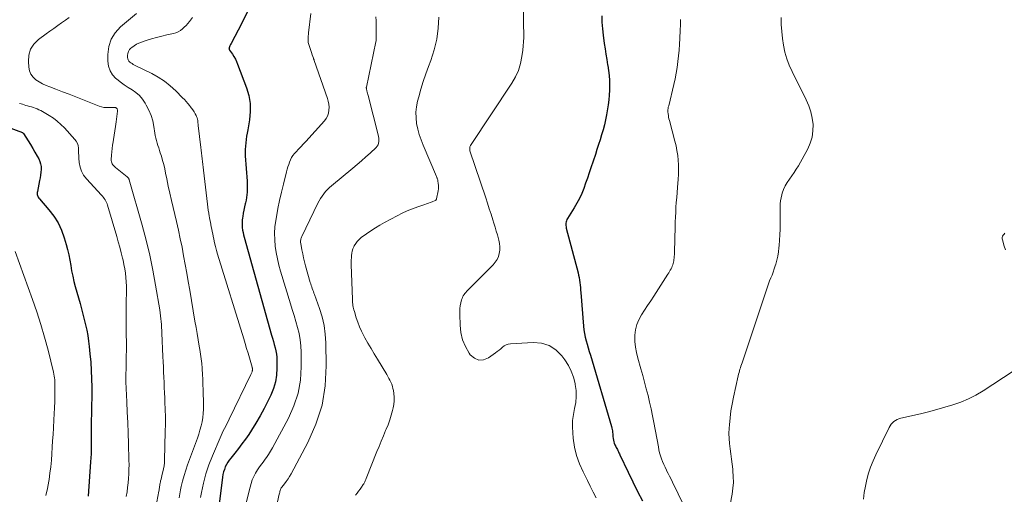
# Model space of a CAD drawing. Units: feet. Extents: x 2060000 to 2064306, y 555000 to 560004.
# Drawn here: x 2062520 to 2062744, y 556236 to 556344 of the extents above; entities that cross this region are included whole.
import ezdxf

# ---------------------------------------------------------------- set-up
doc = ezdxf.new("R2010")
doc.units = ezdxf.units.FT
doc.header["$LTSCALE"] = 100
doc.header["$MEASUREMENT"] = 0
doc.layers.add('CONTOUR INDEX', color=32, linetype='Continuous', lineweight=25)
doc.layers.add('CONTOUR INTERMEDIATE', color=40, linetype='Continuous', lineweight=15)

msp = doc.modelspace()

# ---------------------------------------------------------------- linework, layer by layer
at = {"layer": 'CONTOUR INDEX', "flags": 128}
for points, elevation in [([(2062572.2, 556345.55), (2062570.98, 556343.03), (2062568.54, 556338.4), (2062568.45, 556338.22), (2062568.37, 556338.05), (2062568.28, 556337.87), (2062568.2, 556337.69), (2062568.11, 556337.47), (2062568.09, 556337.4), (2062568.07, 556337.33), (2062568.08, 556337.26), (2062568.09, 556337.18), (2062568.12, 556337.11), (2062568.14, 556337.04), (2062568.18, 556336.98), (2062568.22, 556336.92), (2062568.86, 556335.99), (2062569.2, 556335.45), (2062569.52, 556334.89), (2062569.79, 556334.32), (2062570.04, 556333.73), (2062572.07, 556328.37), (2062572.59, 556326.57), (2062572.91, 556324.76), (2062572.92, 556322.92), (2062572.74, 556321.06), (2062572.33, 556318.79), (2062572.2, 556318.05), (2062572.08, 556317.31), (2062571.97, 556316.57), (2062571.87, 556315.82), (2062571.79, 556315.08), (2062571.75, 556314.33), (2062571.75, 556313.58), (2062571.77, 556312.83), (2062572.17, 556307.11), (2062572.2, 556306.48), (2062572.21, 556305.86), (2062572.2, 556305.24), (2062572.18, 556304.62), (2062572.12, 556304), (2062572.05, 556303.38), (2062571.95, 556302.77), (2062571.82, 556302.16), (2062571.77, 556301.94), (2062571.61, 556301.23), (2062571.46, 556300.51), (2062571.32, 556299.79), (2062571.2, 556299.07), (2062571.14, 556298.74), (2062571.07, 556298.18), (2062571.04, 556297.63), (2062571.05, 556297.07), (2062571.09, 556296.51), (2062571.17, 556295.95), (2062571.27, 556295.4), (2062571.39, 556294.85), (2062571.53, 556294.31), (2062577.76, 556272.06), (2062577.96, 556271.34), (2062578.16, 556270.62), (2062578.36, 556269.9), (2062578.56, 556269.18), (2062578.73, 556268.45), (2062578.86, 556267.72), (2062578.93, 556266.99), (2062578.97, 556266.24), (2062578.97, 556264.52), (2062578.87, 556262.94), (2062578.64, 556261.39), (2062578.19, 556259.88), (2062577.6, 556258.41), (2062576.93, 556257), (2062576.07, 556255.31), (2062575.17, 556253.64), (2062574.2, 556252.01), (2062573.19, 556250.41), (2062572.55, 556249.46), (2062571.8, 556248.37), (2062571.03, 556247.29), (2062570.23, 556246.23), (2062569.41, 556245.19), (2062568.5, 556244.07), (2062568.14, 556243.59), (2062567.81, 556243.09), (2062567.51, 556242.57), (2062567.24, 556242.03), (2062567.02, 556241.47), (2062566.83, 556240.91), (2062566.7, 556240.32), (2062566.6, 556239.73), (2062565.7, 556232.32)], 760), ([(2062652.85, 556344.76), (2062652.89, 556343.27), (2062653.01, 556341.78), (2062653.17, 556340.29), (2062653.43, 556338.41), (2062653.6, 556337.2), (2062653.78, 556335.99), (2062653.97, 556334.79), (2062654.18, 556333.58), (2062654.21, 556333.38), (2062654.38, 556332.27), (2062654.51, 556331.16), (2062654.59, 556330.04), (2062654.63, 556328.92), (2062654.62, 556327.8), (2062654.56, 556326.69), (2062654.45, 556325.57), (2062654.29, 556324.46), (2062653.91, 556322.18), (2062653.7, 556321.04), (2062653.45, 556319.9), (2062653.15, 556318.77), (2062652.82, 556317.65), (2062652.46, 556316.53), (2062652.11, 556315.42), (2062651.75, 556314.3), (2062651.39, 556313.19), (2062650.39, 556310.12), (2062650, 556308.95), (2062649.6, 556307.77), (2062649.19, 556306.6), (2062648.77, 556305.43), (2062648.3, 556304.28), (2062647.79, 556303.16), (2062647.21, 556302.07), (2062646.58, 556301), (2062645.05, 556298.6), (2062644.91, 556298.35), (2062644.8, 556298.09), (2062644.73, 556297.82), (2062644.68, 556297.55), (2062644.67, 556297.26), (2062644.68, 556296.98), (2062644.72, 556296.7), (2062644.77, 556296.42), (2062647.45, 556286.26), (2062647.58, 556285.7), (2062647.7, 556285.14), (2062647.8, 556284.58), (2062647.88, 556284.02), (2062647.94, 556283.45), (2062648, 556282.88), (2062648.05, 556282.31), (2062648.1, 556281.74), (2062648.68, 556274.12), (2062648.77, 556273.27), (2062648.9, 556272.43), (2062649.08, 556271.6), (2062649.3, 556270.77), (2062649.54, 556269.95), (2062649.78, 556269.12), (2062650.02, 556268.3), (2062650.27, 556267.48), (2062655.07, 556251.22), (2062655.15, 556250.89), (2062655.23, 556250.56), (2062655.28, 556250.23), (2062655.32, 556249.9), (2062655.34, 556249.56), (2062655.37, 556249.23), (2062655.4, 556248.89), (2062655.43, 556248.56), (2062655.44, 556248.49), (2062655.5, 556248.12), (2062655.58, 556247.76), (2062655.7, 556247.42), (2062655.85, 556247.08), (2062656.03, 556246.73), (2062656.15, 556246.48), (2062656.27, 556246.24), (2062656.4, 556245.99), (2062656.52, 556245.75), (2062656.63, 556245.5), (2062656.75, 556245.26), (2062656.87, 556245.01), (2062656.99, 556244.76), (2062658.82, 556240.83), (2062659.88, 556238.63), (2062660.98, 556236.45), (2062662.14, 556234.3)], 740), ([(2062509.95, 556322.25), (2062521.1, 556318.14), (2062521.12, 556318.13), (2062521.14, 556318.12), (2062521.16, 556318.11), (2062521.18, 556318.09), (2062521.25, 556318.03), (2062521.27, 556318.01), (2062521.29, 556317.99), (2062521.3, 556317.97), (2062521.31, 556317.95), (2062522.39, 556316.27), (2062522.92, 556315.41), (2062523.44, 556314.55), (2062523.94, 556313.69), (2062524.44, 556312.81), (2062524.79, 556312.18), (2062525.04, 556311.6), (2062525.23, 556311.01), (2062525.32, 556310.39), (2062525.34, 556309.76), (2062525.28, 556309.12), (2062525.21, 556308.48), (2062525.12, 556307.85), (2062525, 556307.22), (2062524.49, 556304.76), (2062524.46, 556304.53), (2062524.45, 556304.3), (2062524.48, 556304.08), (2062524.53, 556303.85), (2062524.61, 556303.64), (2062524.71, 556303.43), (2062524.84, 556303.24), (2062524.98, 556303.05), (2062527.11, 556300.59), (2062528.22, 556299.13), (2062529.19, 556297.59), (2062529.96, 556295.94), (2062530.6, 556294.21), (2062531.04, 556292.71), (2062531.37, 556291.52), (2062531.65, 556290.33), (2062531.89, 556289.12), (2062532.09, 556287.9), (2062532.29, 556286.69), (2062532.52, 556285.48), (2062532.8, 556284.28), (2062533.11, 556283.09), (2062534.19, 556279.27), (2062534.53, 556278.05), (2062534.85, 556276.84), (2062535.16, 556275.62), (2062535.46, 556274.39), (2062535.72, 556273.16), (2062535.96, 556271.93), (2062536.14, 556270.68), (2062536.29, 556269.43), (2062536.46, 556267.77), (2062536.62, 556265.88), (2062536.75, 556263.99), (2062536.82, 556262.09), (2062536.85, 556260.19), (2062536.86, 556258.55), (2062536.86, 556257.47), (2062536.84, 556256.4), (2062536.82, 556255.32), (2062536.79, 556254.24), (2062536.77, 556253.8), (2062536.75, 556252.94), (2062536.73, 556252.08), (2062536.73, 556251.23), (2062536.73, 556250.37), (2062536.73, 556249.51), (2062536.74, 556248.65), (2062536.74, 556247.79), (2062536.75, 556246.93), (2062536.75, 556246.84), (2062536.74, 556245.94), (2062536.71, 556245.03), (2062536.67, 556244.13), (2062536.61, 556243.23), (2062536.02, 556235.37)], 780)]:
    msp.add_lwpolyline(points, dxfattribs=dict(at, elevation=elevation))
at = {"layer": 'CONTOUR INTERMEDIATE', "flags": 128}
for points, elevation in [([(2062635.21, 556352.81), (2062635.08, 556343.44), (2062635.07, 556343.32), (2062635.07, 556343.21), (2062635.07, 556343.1), (2062635.06, 556342.98), (2062635.05, 556342.87), (2062635.05, 556342.76), (2062635.05, 556342.65), (2062635.05, 556342.53), (2062635.09, 556340.8), (2062635.09, 556339.82), (2062635.06, 556338.84), (2062634.99, 556337.87), (2062634.88, 556336.9), (2062634.7, 556335.5), (2062634.37, 556333.87), (2062633.9, 556332.3), (2062633.23, 556330.8), (2062632.41, 556329.36), (2062623.03, 556315.19), (2062622.95, 556315.05), (2062622.88, 556314.91), (2062622.84, 556314.75), (2062622.81, 556314.59), (2062622.81, 556314.43), (2062622.81, 556314.27), (2062622.84, 556314.11), (2062622.88, 556313.96), (2062626.45, 556303.33), (2062626.86, 556302.07), (2062627.28, 556300.81), (2062627.69, 556299.54), (2062628.09, 556298.27), (2062628.34, 556297.5), (2062628.61, 556296.61), (2062628.87, 556295.73), (2062629.13, 556294.84), (2062629.38, 556293.95), (2062629.46, 556293.66), (2062629.6, 556292.91), (2062629.68, 556292.17), (2062629.65, 556291.42), (2062629.55, 556290.66), (2062629.33, 556289.94), (2062629.03, 556289.26), (2062628.63, 556288.64), (2062628.15, 556288.06), (2062622.4, 556282.26), (2062622.17, 556282.02), (2062621.95, 556281.78), (2062621.74, 556281.52), (2062621.53, 556281.26), (2062621.35, 556280.99), (2062621.19, 556280.71), (2062621.07, 556280.4), (2062620.97, 556280.09), (2062620.81, 556279.42), (2062620.68, 556278.75), (2062620.58, 556278.09), (2062620.54, 556277.42), (2062620.54, 556276.74), (2062620.62, 556274.32), (2062620.82, 556272.63), (2062621.2, 556271), (2062621.85, 556269.45), (2062622.69, 556267.97), (2062622.96, 556267.57), (2062623.88, 556266.78), (2062624.87, 556266.33), (2062625.95, 556266.41), (2062627.08, 556266.84), (2062628.68, 556267.99), (2062629.1, 556268.3), (2062629.5, 556268.62), (2062629.9, 556268.95), (2062630.29, 556269.29), (2062630.69, 556269.59), (2062631.12, 556269.83), (2062631.59, 556269.97), (2062632.09, 556270.05), (2062637.23, 556270.37), (2062639.15, 556270.19), (2062640.9, 556269.68), (2062642.43, 556268.66), (2062643.79, 556267.3), (2062644.45, 556266.41), (2062645.25, 556265.15), (2062645.92, 556263.84), (2062646.42, 556262.45), (2062646.79, 556261.01), (2062646.83, 556260.81), (2062647, 556259.43), (2062647.05, 556258.06), (2062646.92, 556256.69), (2062646.67, 556255.33), (2062646.41, 556253.96), (2062646.23, 556252.59), (2062646.2, 556251.2), (2062646.26, 556249.81), (2062646.38, 556248.56), (2062646.68, 556246.57), (2062647.12, 556244.63), (2062647.79, 556242.74), (2062648.6, 556240.9), (2062649.58, 556238.96), (2062650.25, 556237.64), (2062650.92, 556236.32), (2062651.58, 556234.99)], 744), ([(2062531.73, 556344.37), (2062530.87, 556343.73), (2062529.99, 556343.1), (2062529.11, 556342.49), (2062528.23, 556341.87), (2062527.35, 556341.24), (2062526.48, 556340.6), (2062524.72, 556339.3), (2062523.71, 556338.27), (2062522.94, 556337.11), (2062522.57, 556335.78), (2062522.45, 556334.33), (2062522.55, 556333.01), (2062522.73, 556332.18), (2062523.03, 556331.42), (2062523.53, 556330.77), (2062524.16, 556330.19), (2062524.91, 556329.71), (2062525.69, 556329.26), (2062526.5, 556328.88), (2062527.33, 556328.54), (2062528.68, 556328.03), (2062530.2, 556327.46), (2062531.71, 556326.89), (2062533.22, 556326.3), (2062534.73, 556325.7), (2062538.53, 556324.19), (2062539.05, 556324.01), (2062539.58, 556323.89), (2062540.13, 556323.84), (2062540.68, 556323.83), (2062541.58, 556323.87), (2062541.69, 556323.88), (2062541.8, 556323.88), (2062541.91, 556323.88), (2062542.01, 556323.87), (2062542.04, 556323.87), (2062542.13, 556323.86), (2062542.23, 556323.84), (2062542.32, 556323.8), (2062542.4, 556323.76), (2062542.48, 556323.7), (2062542.55, 556323.64), (2062542.61, 556323.56), (2062542.65, 556323.48), (2062542.67, 556323.45), (2062542.7, 556323.35), (2062542.73, 556323.24), (2062542.73, 556323.13), (2062542.73, 556323.02), (2062542.39, 556320.58), (2062542.25, 556319.57), (2062542.1, 556318.57), (2062541.95, 556317.56), (2062541.79, 556316.56), (2062541.71, 556316.06), (2062541.6, 556315.31), (2062541.51, 556314.55), (2062541.43, 556313.79), (2062541.36, 556313.02), (2062541.29, 556312.04), (2062541.3, 556311.77), (2062541.34, 556311.51), (2062541.42, 556311.27), (2062541.54, 556311.03), (2062541.69, 556310.8), (2062541.86, 556310.59), (2062542.04, 556310.4), (2062542.24, 556310.21), (2062544.92, 556308.05), (2062545, 556307.98), (2062545.07, 556307.91), (2062545.14, 556307.83), (2062545.2, 556307.75), (2062545.26, 556307.66), (2062545.31, 556307.57), (2062545.35, 556307.47), (2062545.38, 556307.37), (2062548.32, 556297.05), (2062549.23, 556293.67), (2062550.05, 556290.26), (2062550.76, 556286.83), (2062551.39, 556283.38), (2062552.31, 556277.77), (2062552.41, 556277.11), (2062552.5, 556276.45), (2062552.57, 556275.78), (2062552.64, 556275.12), (2062552.69, 556274.45), (2062552.73, 556273.79), (2062552.77, 556273.12), (2062552.8, 556272.46), (2062553.04, 556267.16), (2062553.09, 556265.98), (2062553.14, 556264.81), (2062553.19, 556263.63), (2062553.25, 556262.46), (2062553.3, 556261.28), (2062553.35, 556260.1), (2062553.41, 556258.93), (2062553.47, 556257.75), (2062553.51, 556256.78), (2062553.58, 556255.12), (2062553.62, 556253.46), (2062553.61, 556251.79), (2062553.59, 556250.13), (2062553.41, 556243.62), (2062553.37, 556242.94), (2062553.3, 556242.27), (2062553.18, 556241.6), (2062553.03, 556240.93), (2062552.89, 556240.36), (2062552.79, 556239.99), (2062552.7, 556239.61), (2062552.61, 556239.23), (2062552.53, 556238.86), (2062552.48, 556238.63), (2062552.42, 556238.37), (2062552.37, 556238.1), (2062552.33, 556237.83), (2062552.29, 556237.56), (2062552.25, 556237.29), (2062552.21, 556237.02), (2062552.17, 556236.75), (2062552.12, 556236.49), (2062549.14, 556220.78)], 772), ([(2062547, 556345.22), (2062543.42, 556342.24), (2062542.18, 556340.88), (2062541.24, 556339.4), (2062540.72, 556337.71), (2062540.49, 556335.89), (2062540.51, 556334.39), (2062540.68, 556333.27), (2062541.01, 556332.24), (2062541.6, 556331.32), (2062542.35, 556330.49), (2062542.5, 556330.36), (2062543.35, 556329.68), (2062544.22, 556329.03), (2062545.12, 556328.43), (2062546.04, 556327.86), (2062546.91, 556327.25), (2062547.71, 556326.56), (2062548.4, 556325.76), (2062549, 556324.88), (2062549.27, 556324.42), (2062549.86, 556323.25), (2062550.36, 556322.04), (2062550.72, 556320.79), (2062550.98, 556319.5), (2062551.19, 556318.03), (2062551.29, 556317.45), (2062551.41, 556316.88), (2062551.56, 556316.32), (2062551.73, 556315.76), (2062551.91, 556315.2), (2062552.09, 556314.65), (2062552.27, 556314.09), (2062552.44, 556313.53), (2062552.69, 556312.75), (2062552.97, 556311.8), (2062553.22, 556310.85), (2062553.45, 556309.88), (2062553.66, 556308.91), (2062553.92, 556307.59), (2062554.25, 556305.95), (2062554.6, 556304.32), (2062554.96, 556302.69), (2062555.34, 556301.07), (2062556.11, 556297.89), (2062556.56, 556295.95), (2062556.99, 556294), (2062557.39, 556292.05), (2062557.76, 556290.1), (2062558.12, 556288.14), (2062558.47, 556286.18), (2062558.81, 556284.22), (2062559.15, 556282.25), (2062560.33, 556275.24), (2062560.57, 556273.81), (2062560.81, 556272.38), (2062561.06, 556270.95), (2062561.31, 556269.53), (2062561.44, 556268.8), (2062561.61, 556267.73), (2062561.76, 556266.67), (2062561.87, 556265.6), (2062561.96, 556264.52), (2062561.97, 556264.31), (2062562.04, 556263.13), (2062562.1, 556261.95), (2062562.15, 556260.77), (2062562.19, 556259.59), (2062562.29, 556256.14), (2062562.28, 556255.18), (2062562.23, 556254.22), (2062562.1, 556253.26), (2062561.94, 556252.31), (2062561.72, 556251.37), (2062561.47, 556250.44), (2062561.19, 556249.52), (2062560.88, 556248.6), (2062558.67, 556242.53), (2062558.25, 556241.3), (2062557.87, 556240.07), (2062557.53, 556238.82), (2062557.23, 556237.56), (2062557.07, 556236.83), (2062556.88, 556235.93), (2062556.71, 556235.02)], 768), ([(2062586.68, 556345.28), (2062586.17, 556340.83), (2062586.13, 556340.5), (2062586.11, 556340.16), (2062586.08, 556339.83), (2062586.07, 556339.5), (2062586.05, 556339.06), (2062586.06, 556338.94), (2062586.07, 556338.83), (2062586.08, 556338.72), (2062586.11, 556338.62), (2062586.38, 556337.73), (2062586.53, 556337.26), (2062586.68, 556336.8), (2062586.83, 556336.34), (2062586.99, 556335.88), (2062587.27, 556335.12), (2062587.3, 556335.04), (2062587.32, 556334.97), (2062587.35, 556334.89), (2062587.37, 556334.82), (2062587.4, 556334.75), (2062587.42, 556334.67), (2062587.45, 556334.6), (2062587.48, 556334.52), (2062590.45, 556325.93), (2062590.63, 556325.27), (2062590.76, 556324.59), (2062590.82, 556323.91), (2062590.81, 556323.22), (2062590.7, 556322.55), (2062590.51, 556321.92), (2062590.19, 556321.34), (2062589.78, 556320.8), (2062585.54, 556316.15), (2062584.99, 556315.55), (2062584.43, 556314.94), (2062583.88, 556314.34), (2062583.32, 556313.74), (2062582.98, 556313.38), (2062582.62, 556312.94), (2062582.3, 556312.47), (2062582.05, 556311.97), (2062581.83, 556311.44), (2062581.65, 556310.9), (2062581.48, 556310.35), (2062581.33, 556309.8), (2062581.17, 556309.24), (2062580.44, 556306.42), (2062579.99, 556304.58), (2062579.57, 556302.72), (2062579.19, 556300.86), (2062578.86, 556298.98), (2062578.71, 556298.13), (2062578.53, 556296.68), (2062578.44, 556295.22), (2062578.47, 556293.77), (2062578.59, 556292.31), (2062578.81, 556290.86), (2062579.08, 556289.42), (2062579.42, 556287.99), (2062579.81, 556286.58), (2062582.04, 556279.2), (2062582.45, 556277.84), (2062582.86, 556276.48), (2062583.27, 556275.12), (2062583.68, 556273.76), (2062584.02, 556272.38), (2062584.29, 556271), (2062584.44, 556269.6), (2062584.51, 556268.19), (2062584.52, 556264.82), (2062584.31, 556261.78), (2062583.8, 556258.8), (2062582.85, 556255.94), (2062581.61, 556253.15), (2062577.99, 556246.41), (2062577.55, 556245.65), (2062577.09, 556244.9), (2062576.6, 556244.18), (2062576.07, 556243.48), (2062576.05, 556243.45), (2062575.54, 556242.77), (2062575.04, 556242.07), (2062574.57, 556241.35), (2062574.13, 556240.61), (2062573.73, 556239.85), (2062573.38, 556239.08), (2062573.1, 556238.27), (2062572.86, 556237.45), (2062570.8, 556229.1)], 756), ([(2062601.5, 556344.53), (2062601.51, 556343.61), (2062601.57, 556340.59), (2062601.58, 556340.36), (2062601.58, 556340.14), (2062601.58, 556339.91), (2062601.57, 556339.68), (2062601.56, 556339.45), (2062601.54, 556339.23), (2062601.51, 556339), (2062601.47, 556338.78), (2062599.32, 556328.5), (2062599.31, 556328.45), (2062599.3, 556328.39), (2062599.3, 556328.34), (2062599.3, 556328.29), (2062599.31, 556328.23), (2062599.32, 556328.18), (2062599.33, 556328.12), (2062599.34, 556328.07), (2062599.44, 556327.64), (2062599.51, 556327.37), (2062599.58, 556327.1), (2062599.65, 556326.83), (2062599.71, 556326.56), (2062601.99, 556317.66), (2062602.07, 556317.27), (2062602.13, 556316.88), (2062602.15, 556316.49), (2062602.15, 556316.09), (2062602.08, 556315.71), (2062601.97, 556315.36), (2062601.77, 556315.04), (2062601.53, 556314.75), (2062600.19, 556313.5), (2062599.22, 556312.61), (2062598.24, 556311.73), (2062597.24, 556310.87), (2062596.23, 556310.03), (2062591.38, 556306.03), (2062590.9, 556305.61), (2062590.45, 556305.17), (2062590.02, 556304.7), (2062589.62, 556304.21), (2062589.25, 556303.69), (2062588.9, 556303.16), (2062588.58, 556302.61), (2062588.29, 556302.05), (2062584.64, 556294.53), (2062584.56, 556294.34), (2062584.48, 556294.15), (2062584.43, 556293.95), (2062584.38, 556293.75), (2062584.35, 556293.54), (2062584.34, 556293.34), (2062584.36, 556293.13), (2062584.38, 556292.93), (2062584.66, 556291.49), (2062584.84, 556290.57), (2062585.04, 556289.66), (2062585.27, 556288.74), (2062585.51, 556287.84), (2062586.56, 556284.04), (2062586.67, 556283.69), (2062586.77, 556283.34), (2062586.89, 556283), (2062587.01, 556282.65), (2062587.14, 556282.31), (2062587.26, 556281.97), (2062587.39, 556281.62), (2062587.51, 556281.28), (2062588.64, 556278.14), (2062589.24, 556276.21), (2062589.7, 556274.26), (2062589.96, 556272.27), (2062590.1, 556270.26), (2062590.2, 556265.06), (2062589.94, 556260.51), (2062589.23, 556256.07), (2062587.85, 556251.79), (2062586.02, 556247.62), (2062582.21, 556240.49), (2062581.87, 556239.89), (2062581.5, 556239.3), (2062581.1, 556238.73), (2062580.68, 556238.18), (2062580.07, 556237.43), (2062579.94, 556237.26), (2062579.84, 556237.08), (2062579.76, 556236.88), (2062579.7, 556236.68), (2062579.65, 556236.47), (2062579.6, 556236.25), (2062579.56, 556236.04), (2062579.51, 556235.83), (2062578.55, 556231.67)], 752), ([(2062615.77, 556344.43), (2062615.66, 556341.9), (2062615.36, 556339.41), (2062614.77, 556336.97), (2062614, 556334.57), (2062613.47, 556333.2), (2062612.84, 556331.49), (2062612.25, 556329.77), (2062611.72, 556328.04), (2062611.23, 556326.29), (2062610.96, 556325.28), (2062610.72, 556324.02), (2062610.58, 556322.76), (2062610.61, 556321.49), (2062610.75, 556320.22), (2062611.02, 556318.96), (2062611.35, 556317.71), (2062611.76, 556316.49), (2062612.22, 556315.28), (2062615.27, 556308.12), (2062615.32, 556308), (2062615.37, 556307.88), (2062615.42, 556307.76), (2062615.47, 556307.64), (2062615.51, 556307.52), (2062615.55, 556307.39), (2062615.58, 556307.26), (2062615.6, 556307.14), (2062615.68, 556306.56), (2062615.72, 556306.15), (2062615.73, 556305.73), (2062615.7, 556305.32), (2062615.63, 556304.91), (2062615.26, 556303.05), (2062615.24, 556302.99), (2062615.22, 556302.93), (2062615.19, 556302.88), (2062615.16, 556302.83), (2062615.11, 556302.78), (2062615.07, 556302.74), (2062615.01, 556302.71), (2062614.96, 556302.68), (2062614.25, 556302.41), (2062613.84, 556302.26), (2062613.43, 556302.1), (2062613.01, 556301.96), (2062612.6, 556301.81), (2062611.01, 556301.25), (2062609.82, 556300.81), (2062608.63, 556300.32), (2062607.47, 556299.79), (2062606.33, 556299.22), (2062603.44, 556297.69), (2062602.39, 556297.1), (2062601.36, 556296.49), (2062600.35, 556295.82), (2062599.37, 556295.13), (2062598.17, 556294.24), (2062597.69, 556293.83), (2062597.26, 556293.39), (2062596.89, 556292.88), (2062596.57, 556292.34), (2062596.46, 556292.12), (2062596.26, 556291.65), (2062596.1, 556291.18), (2062595.99, 556290.68), (2062595.93, 556290.18), (2062595.9, 556289.67), (2062595.88, 556289.16), (2062595.87, 556288.65), (2062595.88, 556288.13), (2062596.14, 556280.13), (2062596.16, 556279.79), (2062596.19, 556279.45), (2062596.22, 556279.11), (2062596.27, 556278.77), (2062596.33, 556278.44), (2062596.4, 556278.11), (2062596.48, 556277.78), (2062596.58, 556277.45), (2062597.01, 556276.01), (2062597.36, 556274.98), (2062597.75, 556273.97), (2062598.2, 556272.98), (2062598.69, 556272.01), (2062598.99, 556271.46), (2062599.68, 556270.23), (2062600.37, 556269.01), (2062601.09, 556267.8), (2062601.81, 556266.59), (2062603.96, 556263.07), (2062604.21, 556262.64), (2062604.45, 556262.2), (2062604.68, 556261.76), (2062604.89, 556261.31), (2062605.08, 556260.85), (2062605.24, 556260.38), (2062605.36, 556259.9), (2062605.46, 556259.41), (2062605.56, 556258.74), (2062605.64, 556257.91), (2062605.65, 556257.09), (2062605.56, 556256.27), (2062605.41, 556255.46), (2062605.26, 556254.89), (2062604.96, 556253.8), (2062604.62, 556252.73), (2062604.24, 556251.66), (2062603.82, 556250.61), (2062603.7, 556250.31), (2062603.2, 556249.12), (2062602.7, 556247.92), (2062602.21, 556246.72), (2062601.73, 556245.52), (2062599.28, 556239.38), (2062599.2, 556239.2), (2062599.13, 556239.03), (2062599.06, 556238.85), (2062598.98, 556238.68), (2062598.89, 556238.51), (2062598.81, 556238.34), (2062598.71, 556238.17), (2062598.61, 556238.01), (2062598.2, 556237.41), (2062597.88, 556236.96), (2062597.55, 556236.51), (2062597.21, 556236.07), (2062596.85, 556235.65)], 748), ([(2062559.74, 556344.32), (2062559.06, 556343.44), (2062558.69, 556342.98), (2062558.31, 556342.55), (2062557.9, 556342.14), (2062557.48, 556341.74), (2062557.02, 556341.39), (2062556.54, 556341.1), (2062556.01, 556340.88), (2062555.47, 556340.72), (2062553.96, 556340.38), (2062552.78, 556340.1), (2062551.6, 556339.8), (2062550.43, 556339.46), (2062549.27, 556339.11), (2062548.17, 556338.75), (2062547.58, 556338.52), (2062547.01, 556338.25), (2062546.47, 556337.92), (2062545.96, 556337.54), (2062545.78, 556337.4), (2062545.45, 556337.03), (2062545.19, 556336.62), (2062545.05, 556336.16), (2062544.98, 556335.67), (2062544.99, 556335.25), (2062545.04, 556334.95), (2062545.13, 556334.67), (2062545.29, 556334.43), (2062545.5, 556334.21), (2062545.76, 556334.02), (2062546.02, 556333.84), (2062546.29, 556333.68), (2062546.57, 556333.53), (2062550.52, 556331.57), (2062552, 556330.74), (2062553.41, 556329.82), (2062554.72, 556328.78), (2062555.97, 556327.64), (2062557.52, 556326.08), (2062557.94, 556325.65), (2062558.35, 556325.2), (2062558.74, 556324.74), (2062559.13, 556324.27), (2062559.25, 556324.12), (2062559.56, 556323.71), (2062559.85, 556323.3), (2062560.12, 556322.86), (2062560.38, 556322.42), (2062560.59, 556322.04), (2062560.72, 556321.78), (2062560.83, 556321.5), (2062560.9, 556321.22), (2062560.95, 556320.93), (2062560.99, 556320.63), (2062561.02, 556320.33), (2062561.06, 556320.04), (2062561.09, 556319.74), (2062561.67, 556314.77), (2062561.74, 556314.13), (2062561.82, 556313.48), (2062561.89, 556312.84), (2062561.97, 556312.2), (2062562.04, 556311.55), (2062562.12, 556310.91), (2062562.19, 556310.27), (2062562.27, 556309.62), (2062563.17, 556301.87), (2062563.25, 556301.17), (2062563.35, 556300.48), (2062563.47, 556299.79), (2062563.59, 556299.11), (2062563.65, 556298.8), (2062563.75, 556298.27), (2062563.85, 556297.73), (2062563.95, 556297.2), (2062564.05, 556296.67), (2062564.15, 556296.13), (2062564.25, 556295.6), (2062564.36, 556295.07), (2062564.47, 556294.54), (2062564.6, 556293.88), (2062564.79, 556293.03), (2062564.99, 556292.18), (2062565.22, 556291.33), (2062565.47, 556290.49), (2062571.42, 556271.21), (2062571.76, 556270.12), (2062572.09, 556269.03), (2062572.41, 556267.93), (2062572.73, 556266.84), (2062573.34, 556264.75), (2062573.35, 556264.7), (2062573.37, 556264.65), (2062573.38, 556264.6), (2062573.4, 556264.55), (2062573.41, 556264.5), (2062573.42, 556264.45), (2062573.42, 556264.4), (2062573.43, 556264.34), (2062573.43, 556264.22), (2062573.42, 556264.11), (2062573.41, 556264), (2062573.38, 556263.9), (2062573.34, 556263.79), (2062573.31, 556263.69), (2062573.24, 556263.53), (2062573.18, 556263.38), (2062573.11, 556263.23), (2062573.04, 556263.08), (2062568.14, 556252.88), (2062567.88, 556252.35), (2062567.61, 556251.83), (2062567.34, 556251.3), (2062567.06, 556250.78), (2062566.78, 556250.26), (2062566.52, 556249.73), (2062566.27, 556249.19), (2062566.03, 556248.65), (2062564.31, 556244.57), (2062563.52, 556242.54), (2062562.83, 556240.47), (2062562.26, 556238.37), (2062561.79, 556236.25), (2062561.57, 556235.09)], 764), ([(2062670.75, 556343.86), (2062670.74, 556342.64), (2062670.7, 556341.43), (2062670.63, 556339.58), (2062670.56, 556338.26), (2062670.47, 556336.94), (2062670.34, 556335.62), (2062670.18, 556334.31), (2062669.99, 556333), (2062669.77, 556331.7), (2062669.51, 556330.4), (2062669.22, 556329.11), (2062668.07, 556324.25), (2062668.03, 556324.08), (2062667.99, 556323.91), (2062667.96, 556323.74), (2062667.93, 556323.57), (2062667.91, 556323.4), (2062667.9, 556323.22), (2062667.9, 556323.05), (2062667.91, 556322.88), (2062667.95, 556322.45), (2062668, 556322.07), (2062668.06, 556321.69), (2062668.14, 556321.31), (2062668.23, 556320.93), (2062669.5, 556316.17), (2062669.75, 556315.1), (2062669.96, 556314.04), (2062670.12, 556312.96), (2062670.24, 556311.87), (2062670.3, 556310.79), (2062670.32, 556309.7), (2062670.29, 556308.61), (2062670.23, 556307.52), (2062670.07, 556305.63), (2062669.98, 556304.51), (2062669.89, 556303.39), (2062669.81, 556302.27), (2062669.73, 556301.15), (2062669.66, 556300.04), (2062669.6, 556298.92), (2062669.55, 556297.8), (2062669.52, 556296.67), (2062669.39, 556291.04), (2062669.38, 556290.69), (2062669.36, 556290.33), (2062669.34, 556289.98), (2062669.32, 556289.62), (2062669.31, 556289.53), (2062669.28, 556289.23), (2062669.23, 556288.92), (2062669.17, 556288.62), (2062669.09, 556288.32), (2062669, 556288.02), (2062668.89, 556287.73), (2062668.77, 556287.44), (2062668.63, 556287.16), (2062668.6, 556287.1), (2062668.44, 556286.8), (2062668.27, 556286.5), (2062668.09, 556286.2), (2062667.91, 556285.91), (2062664.67, 556280.9), (2062663.98, 556279.83), (2062663.29, 556278.77), (2062662.59, 556277.71), (2062661.89, 556276.65), (2062661.29, 556275.56), (2062660.83, 556274.43), (2062660.55, 556273.24), (2062660.4, 556272), (2062660.4, 556271.93), (2062660.41, 556270.63), (2062660.51, 556269.34), (2062660.73, 556268.06), (2062661.03, 556266.8), (2062661.74, 556264.36), (2062662.16, 556262.85), (2062662.58, 556261.34), (2062662.98, 556259.82), (2062663.37, 556258.3), (2062663.74, 556256.77), (2062664.09, 556255.24), (2062664.4, 556253.71), (2062664.7, 556252.16), (2062665.72, 556246.62), (2062665.86, 556245.93), (2062666.02, 556245.25), (2062666.22, 556244.58), (2062666.44, 556243.91), (2062666.68, 556243.25), (2062666.95, 556242.6), (2062667.24, 556241.97), (2062667.55, 556241.34), (2062667.6, 556241.25), (2062667.95, 556240.58), (2062668.29, 556239.91), (2062668.62, 556239.23), (2062668.96, 556238.56), (2062674.02, 556228.13)], 736), ([(2062693.68, 556344.33), (2062693.69, 556342.75), (2062693.77, 556341.17), (2062693.93, 556339.59), (2062694.16, 556338.03), (2062694.5, 556336.48), (2062694.92, 556334.97), (2062695.48, 556333.5), (2062696.13, 556332.05), (2062699.34, 556325.63), (2062699.93, 556324.27), (2062700.4, 556322.89), (2062700.7, 556321.46), (2062700.9, 556320), (2062700.88, 556318.54), (2062700.7, 556317.12), (2062700.27, 556315.75), (2062699.68, 556314.42), (2062697.56, 556310.59), (2062697.1, 556309.8), (2062696.61, 556309.03), (2062696.09, 556308.28), (2062695.54, 556307.56), (2062695.53, 556307.54), (2062695.01, 556306.81), (2062694.56, 556306.04), (2062694.2, 556305.23), (2062693.9, 556304.39), (2062693.78, 556303.99), (2062693.62, 556303.32), (2062693.5, 556302.65), (2062693.44, 556301.96), (2062693.43, 556301.28), (2062693.44, 556300.58), (2062693.45, 556299.89), (2062693.45, 556299.2), (2062693.44, 556298.5), (2062693.43, 556297.35), (2062693.4, 556296.13), (2062693.35, 556294.91)], 732), ([(2062520.4, 556324.8), (2062520.77, 556324.69), (2062521.14, 556324.58), (2062521.51, 556324.46), (2062521.89, 556324.35), (2062522.26, 556324.24), (2062522.71, 556324.11), (2062523.15, 556323.98), (2062523.58, 556323.83), (2062524.01, 556323.68), (2062524.43, 556323.52), (2062524.85, 556323.34), (2062525.26, 556323.15), (2062525.67, 556322.93), (2062526.06, 556322.71), (2062527.2, 556322.02), (2062528.13, 556321.4), (2062529.02, 556320.73), (2062529.85, 556319.99), (2062530.63, 556319.2), (2062533.01, 556316.61), (2062533.34, 556316.16), (2062533.6, 556315.69), (2062533.75, 556315.17), (2062533.83, 556314.63), (2062533.85, 556314.06), (2062533.88, 556313.49), (2062533.92, 556312.92), (2062533.95, 556312.35), (2062534.02, 556311.34), (2062534.2, 556310.31), (2062534.51, 556309.33), (2062535.01, 556308.44), (2062535.64, 556307.6), (2062539.07, 556303.9), (2062539.29, 556303.65), (2062539.51, 556303.39), (2062539.71, 556303.12), (2062539.91, 556302.84), (2062540.08, 556302.56), (2062540.23, 556302.26), (2062540.36, 556301.95), (2062540.47, 556301.63), (2062542.54, 556294.46), (2062542.88, 556293.25), (2062543.22, 556292.03), (2062543.54, 556290.81), (2062543.84, 556289.59), (2062543.97, 556289.07), (2062544.18, 556288.1), (2062544.37, 556287.12), (2062544.51, 556286.14), (2062544.62, 556285.15), (2062544.69, 556284.16), (2062544.74, 556283.17), (2062544.75, 556282.18), (2062544.74, 556281.18), (2062544.71, 556280.28), (2062544.68, 556278.83), (2062544.66, 556277.39), (2062544.66, 556275.94), (2062544.68, 556274.49), (2062544.71, 556272.16), (2062544.73, 556270.47), (2062544.73, 556268.77), (2062544.71, 556267.08), (2062544.68, 556265.39), (2062544.59, 556262.19), (2062544.59, 556262.09), (2062544.58, 556262), (2062544.58, 556261.91), (2062544.58, 556261.81), (2062544.58, 556261.72), (2062544.58, 556261.62), (2062544.59, 556261.53), (2062544.59, 556261.44), (2062544.83, 556256.88), (2062544.94, 556254.51), (2062545.05, 556252.14), (2062545.14, 556249.76), (2062545.21, 556247.39), (2062545.32, 556243.59), (2062545.34, 556242.55), (2062545.33, 556241.51), (2062545.29, 556240.47), (2062545.23, 556239.44), (2062545.14, 556238.4), (2062545.02, 556237.37), (2062544.88, 556236.34), (2062544.72, 556235.31)], 776), ([(2062744.54, 556295.26), (2062744.34, 556295.04), (2062744.15, 556294.8), (2062744.02, 556294.55), (2062743.94, 556294.28), (2062743.93, 556294), (2062743.97, 556293.72), (2062744.37, 556292.32), (2062744.68, 556291.46)], 728), ([(2062693.35, 556294.91), (2062693.27, 556293.69), (2062693.18, 556292.47), (2062693.13, 556291.92), (2062693.02, 556290.98), (2062692.87, 556290.05), (2062692.66, 556289.13), (2062692.41, 556288.21), (2062692.28, 556287.79), (2062692.06, 556287.1), (2062691.82, 556286.41), (2062691.57, 556285.73), (2062691.3, 556285.05), (2062691.03, 556284.38), (2062690.77, 556283.7), (2062690.53, 556283.01), (2062690.29, 556282.33), (2062684.75, 556265.73), (2062684.63, 556265.37), (2062684.51, 556265), (2062684.39, 556264.63), (2062684.28, 556264.26), (2062684.17, 556263.89), (2062684.07, 556263.52), (2062683.97, 556263.14), (2062683.89, 556262.77), (2062682.8, 556257.89), (2062682.49, 556256.35), (2062682.22, 556254.8), (2062682.03, 556253.23), (2062681.88, 556251.66), (2062681.82, 556250.87), (2062681.78, 556249.69), (2062681.79, 556248.52), (2062681.88, 556247.35), (2062682.02, 556246.18), (2062682.2, 556245.01), (2062682.36, 556243.84), (2062682.51, 556242.67), (2062682.65, 556241.5), (2062682.68, 556241.17), (2062682.77, 556239.84), (2062682.78, 556238.5), (2062682.67, 556237.18), (2062682.49, 556235.85), (2062681.63, 556231.14)], 732), ([(2062519.44, 556291.07), (2062523.4, 556280.18), (2062524.38, 556277.32), (2062525.31, 556274.45), (2062526.14, 556271.55), (2062526.91, 556268.62), (2062528.15, 556263.58), (2062528.25, 556263.16), (2062528.33, 556262.74), (2062528.39, 556262.32), (2062528.44, 556261.9), (2062528.47, 556261.47), (2062528.49, 556261.04), (2062528.5, 556260.62), (2062528.5, 556260.19), (2062528.46, 556258.29), (2062528.43, 556256.91), (2062528.39, 556255.53), (2062528.33, 556254.15), (2062528.26, 556252.77), (2062528.15, 556250.94), (2062528.06, 556249.46), (2062527.97, 556247.99), (2062527.88, 556246.51), (2062527.79, 556245.03), (2062527.67, 556243.56), (2062527.53, 556242.09), (2062527.35, 556240.62), (2062527.15, 556239.15), (2062527.09, 556238.79), (2062526.8, 556237.16), (2062526.45, 556235.54)], 784), ([(2062746.39, 556263.84), (2062739.56, 556259.38), (2062737.93, 556258.41), (2062736.25, 556257.54), (2062734.5, 556256.8), (2062732.71, 556256.17), (2062730.88, 556255.62), (2062729.04, 556255.1), (2062727.19, 556254.62), (2062725.33, 556254.16), (2062720.86, 556253.11), (2062720.44, 556252.99), (2062720.04, 556252.82), (2062719.66, 556252.61), (2062719.3, 556252.36), (2062718.97, 556252.07), (2062718.68, 556251.75), (2062718.43, 556251.4), (2062718.21, 556251.02), (2062715.17, 556244.78), (2062714.55, 556243.41), (2062714, 556242.02), (2062713.53, 556240.59), (2062713.13, 556239.15), (2062712.81, 556237.68), (2062712.56, 556236.2), (2062712.41, 556234.71)], 728)]:
    msp.add_lwpolyline(points, dxfattribs=dict(at, elevation=elevation))

doc.saveas('drawing.dxf')
